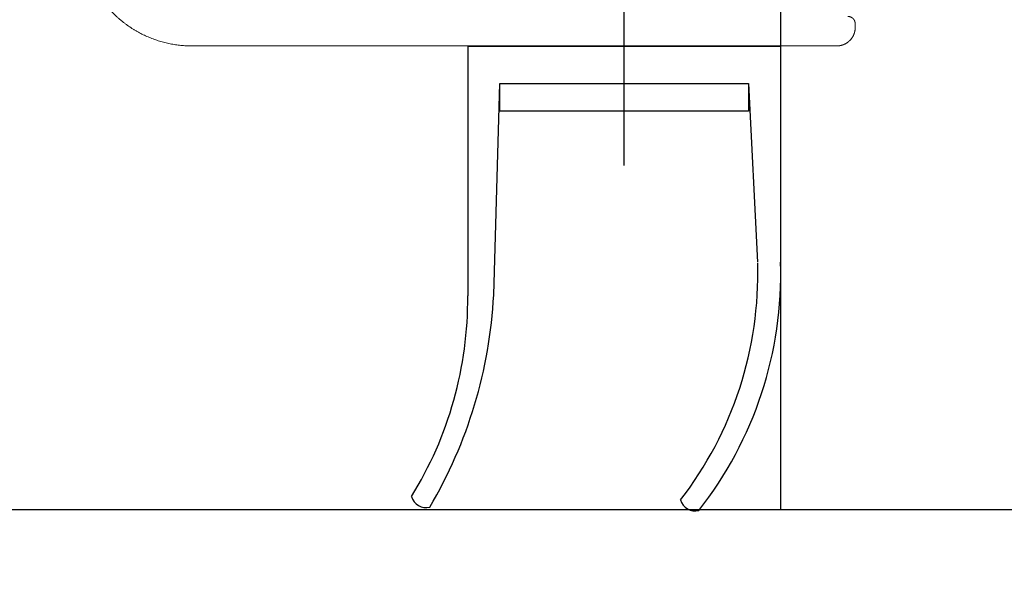
# Model space of a CAD drawing. Units: millimetres. Extents: x -298 to 1542, y -186 to 2437.
# Drawn here: x 1222 to 1275, y -52 to -22 of the extents above; entities that cross this region are included whole.
import ezdxf

# ---------------------------------------------------------------- set-up
doc = ezdxf.new("R2010")
doc.units = ezdxf.units.MM
doc.header["$LTSCALE"] = 6
doc.header["$MEASUREMENT"] = 0
for name, color, linetype, true_color in [('BORDER', 7, 'Continuous', 0x000000), ('Default', 7, 'Continuous', 0x000000), ('FLOOR', 7, 'Continuous', 0x000000), ('OUTLINE', 7, 'Continuous', 0x000000), ('SEAL', 252, 'Continuous', 0x696969)]:
    doc.layers.add(name, color=color, linetype=linetype, true_color=true_color)

# ---------------------------------------------------------------- blocks, each defined once
blk = doc.blocks.new('Block 02')
at = {"layer": 'Default', "color": 18, "linetype": 'Continuous', "lineweight": 5, "true_color": 0x000000}
for p, q in [((1.07, 21.55), (1.27, 21.55)), ((0.07, 20.55), (0.07, -14.5))]:
    blk.add_line(p, q, dxfattribs=at)
for points in [[(1.07, 21.55), (0.871, 21.55), (0.687, 21.474), (0.504, 21.398), (0.363, 21.257), (0.222, 21.116), (0.146, 20.933), (0.07, 20.749), (0.07, 20.55)], [(1.67, 21.15), (1.67, 21.23), (1.64, 21.303), (1.609, 21.377), (1.553, 21.433), (1.497, 21.489), (1.423, 21.52), (1.35, 21.55), (1.27, 21.55)], [(0.07, -14.5), (0.07, -15.693), (0.527, -16.796), (0.984, -17.899), (1.827, -18.743), (2.671, -19.587), (3.774, -20.043), (4.877, -20.5), (6.07, -20.5)]]:
    blk.add_rational_spline(points, [1, 0.9807852804, 1, 0.9807852804, 1, 0.9807852804, 1, 0.9807852804, 1], degree=2, knots=[0, 0, 0, 0.392699, 0.392699, 0.785398, 0.785398, 1.178097, 1.178097, 1.570796, 1.570796, 1.570796], dxfattribs=at)

msp = doc.modelspace()

# ---------------------------------------------------------------- hatches: boundary and pattern name
at = {"layer": 'FLOOR'}
h = msp.add_hatch(dxfattribs=at)
h.set_pattern_fill('AR-CONC', color=256, scale=0.5, angle=360, style=0, pattern_type=2)
h.set_pattern_definition([(50, (5e-14, -3e-14), (91.0923, -7.9695), [9.525, -104.775]), (355, (5e-14, -3e-14), (-17.6214, 95.5283), [7.62, -83.82]), (100.451, (7.59, -0.66), (73.471, 87.5583), [8.095, -89.045]), (46.184, (3e-13, 25.4), (135.5395, -21.021), [14.287, -157.162]), (96.636, (11.3, 23.65), (118.702, 123.713), [12.143, -133.567]), (351.184, (3e-13, 25.4), (118.702, 123.713), [11.43, -125.73]), (21, (12.7, 19.05), (75.8074, -51.1328), [9.525, -104.775]), (326, (12.7, 19.05), (30.901, 92.094), [7.62, -83.82]), (71.4514, (19.02, 14.79), (106.708, 40.9614), [8.095, -89.045]), (37.5, (5e-14, -3e-14), (1.5443, 42.2775), [0, -82.804, 0, -85.09, 0, -84.1375]), (7.5, (5e-14, -3e-14), (33.4098, 50.0903), [0, -48.514, 0, -80.899, 0, -32.0675]), (327.5, (-28.32, 2e-13), (67.7953, -2.8644), [0, -31.75, 0, -99.06, 0, -131.445]), (317.5, (-41.02, 4e-13), (74.0646, 12.7132), [0, -41.275, 0, -65.786, 0, -93.345])])
h.paths.add_polyline_path([(1510.798, -173.6), (1510.798, -125.508), (1480.155, -115.255), (1541.582, -84.629), (1510.798, -74.329), (1510.798, -48.6), (1258.495, -48.6), (1258.454, -48.652), (1258.437, -48.656), (1258.42, -48.66), (1258.403, -48.663), (1258.386, -48.666), (1258.369, -48.669), (1258.351, -48.671), (1258.334, -48.673), (1258.316, -48.674), (1258.299, -48.675), (1258.281, -48.676), (1258.263, -48.677), (1258.246, -48.677), (1258.228, -48.676), (1258.21, -48.676), (1258.193, -48.675), (1258.175, -48.673), (1258.157, -48.671), (1258.14, -48.669), (1258.122, -48.666), (1258.105, -48.663), (1258.087, -48.66), (1258.07, -48.656), (1258.053, -48.652), (1258.036, -48.648), (1258.019, -48.643), (1258.002, -48.638), (1257.986, -48.632), (1257.969, -48.627), (1257.953, -48.62), (1257.937, -48.614), (1257.921, -48.607), (1257.905, -48.6), (1146.318, -48.6), (1146.318, -74.329), (1177.103, -84.629), (1115.676, -115.255), (1146.318, -125.508), (1146.318, -173.6)], flags=0)

# ---------------------------------------------------------------- linework, layer by layer
at = {"layer": 'BORDER'}
for p, q in [((1262.899, -23.47), (1245.899, -23.47)), ((1245.899, -23.47), (1245.899, -37.003)), ((1262.899, -35.168), (1262.899, -23.47)), ((1247.312, -36.952), (1247.649, -25.47)), ((1247.649, -25.47), (1261.149, -25.47)), ((1261.149, -25.47), (1261.649, -35.168))]:
    msp.add_line(p, q, dxfattribs=at)
msp.add_lwpolyline([(1247.649, -25.47), (1261.149, -25.47), (1261.149, -26.97), (1247.649, -26.97)], close=True, dxfattribs=at)
for centre, radius, start, end in [((1241.657, -35.812), 20.002, 322.1808, 1.701), ((1242.121, -35.793), 20.787, 321.7863, 1.7249), ((1225.536, -37.163), 20.363, 328.1925, 0.4496), ((1222.045, -35.613), 25.302, 329.4601, 356.967), ((1243.636, -47.669), 0.826, 195.93, 284.07), ((1258.253, -47.85), 0.826, 195.93, 284.07)]:
    msp.add_arc(centre, radius, start, end, dxfattribs=at)
at = {"layer": 'FLOOR'}
msp.add_line((1146.318, -48.6), (1510.798, -48.6), dxfattribs=at)
at = {"layer": 'OUTLINE'}
msp.add_line((1254.399, -29.921), (1254.399, -17.965), dxfattribs=at)
at = {"layer": 'SEAL'}
msp.add_line((1262.899, -48.6), (1262.899, 10.614), dxfattribs=at)

# ---------------------------------------------------------------- block references
at = {"layer": 'Default', "color": 18, "true_color": 0x000000, "xscale": -1, "rotation": 270}
msp.add_blockref('Block 02', (1245.398, -23.5), dxfattribs=at)

doc.saveas('drawing.dxf')
